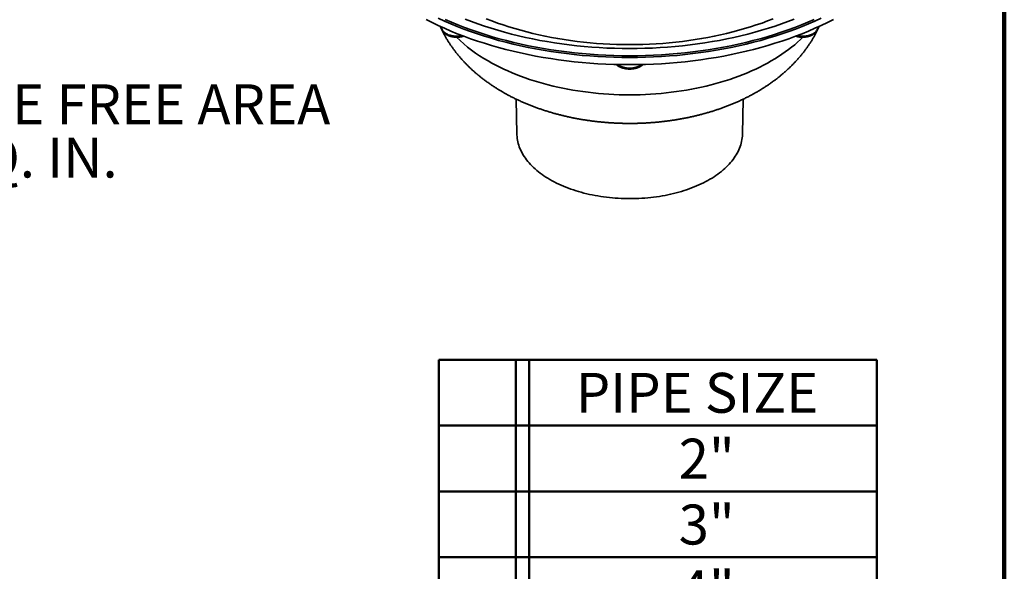
# Model space of a CAD drawing. Units: inches. Extents: x 0.2 to 8.4, y 0.1 to 10.9.
# Drawn here: x 5.3 to 8.4, y 5.9 to 7.7 of the extents above; entities that cross this region are included whole.
import ezdxf

# ---------------------------------------------------------------- set-up
doc = ezdxf.new("R2010")
doc.units = ezdxf.units.IN
doc.header["$MEASUREMENT"] = 0
doc.layers.add('WALL', color=7, linetype='Continuous', lineweight=50)
doc.styles.add('SLDTEXTSTYLE0', font='TXT', dxfattribs={"width": 0.605})
doc.dimstyles.new('SLDDIMSTYLE0', dxfattribs={"dimtxt": 0.101115, "dimasz": 0.1, "dimexe": 0, "dimexo": 0.0625, "dimgap": 0.025279, "dimtad": 0, "dimtih": 1, "dimtoh": 1, "dimlfac": 5, "dimrnd": 1e-09, "dimzin": 12, "dimdsep": 46, "dimlunit": 5, "dimtxsty": 'SLDTEXTSTYLE0', "dimsah": 1, "dimcen": 0, "dimadec": 0, "dimazin": 3, "dimtfac": 1, "dimtdec": 3, "dimtofl": 0, "dimtmove": 0, "dimatfit": 3, "dimfxl": 0, "dimfrac": 2, "dimtolj": 1, "dimtzin": 12, "dimarcsym": 0})

# ---------------------------------------------------------------- blocks, each defined once
blk = doc.blocks.new('SW_TABLEANNOTATION_0')
at = {"layer": 'WALL', "color": 0}
for p, q in [((0, 0), (0, -1.4423)), ((1.3717, 0), (0, 0)), ((1.3717, -1.4423), (1.3717, 0)), ((0.2411, 0), (0.2411, -1.4423)), ((0.2829, 0), (0.2829, -1.4423)), ((0, -0.206), (1.3717, -0.206)), ((0, -0.4121), (1.3717, -0.4121)), ((0, -0.6181), (1.3717, -0.6181)), ((0, -0.8241), (1.3717, -0.8241)), ((0, -1.0302), (1.3717, -1.0302)), ((0, -1.2362), (1.3717, -1.2362)), ((0, -1.4423), (1.3717, -1.4423))]:
    blk.add_line(p, q, dxfattribs=at)
at = {"layer": 'WALL', "color": 0, "char_height": 0.125, "attachment_point": 1, "style": 'SLDTEXTSTYLE0'}
for s, insert in [('PIPE SIZE', (0.4291, -0.0412)), ('2"', (0.7514, -0.2472)), ('3"', (0.7514, -0.4532)), ('4"', (0.7514, -0.6593)), ('5"', (0.7514, -0.8653)), ('6"', (0.7514, -1.0713)), ('8"', (0.7514, -1.2774))]:
    blk.add_mtext(s, dxfattribs=dict(at, insert=insert))
blk = doc.blocks.new('_D')
at = {"layer": 'WALL'}
for p, q in [((4.4286, 8.5736), (4.8614, 8.8087)), ((4.8614, 8.8087), (4.9864, 8.8087)), ((5.162, 8.8169), (5.1273, 8.8169)), ((5.1273, 8.8169), (5.1273, 8.6616)), ((5.3935, 8.8169), (5.4282, 8.8169)), ((5.4282, 8.8169), (5.4282, 8.6616)), ((5.1273, 8.6616), (5.162, 8.6616)), ((5.4282, 8.6616), (5.3935, 8.6616))]:
    blk.add_line(p, q, dxfattribs=at)
blk.add_solid([(4.4286, 8.5736), (4.5236, 8.6081), (4.5093, 8.6345)], dxfattribs=at)
at = {"layer": 'WALL', "char_height": 0.10417, "attachment_point": 1, "style": 'SLDTEXTSTYLE0'}
for s, insert in [('%%c', (4.9864, 8.9743)), ('15 1/4"', (5.1339, 8.9743)), ('387', (5.162, 8.7959))]:
    blk.add_mtext(s, dxfattribs=dict(at, insert=insert))
blk = doc.blocks.new('SW_NOTE_4')
at = {"layer": 'WALL', "color": 0, "char_height": 0.125, "attachment_point": 1, "style": 'SLDTEXTSTYLE0'}
for s, insert in [('GRATE FREE AREA', (0, 0.1611)), ('54 SQ. IN.', (0, -0.0055))]:
    blk.add_mtext(s, dxfattribs=dict(at, insert=insert))

msp = doc.modelspace()

# ---------------------------------------------------------------- linework, layer by layer
at = {"color": 7, "linetype": 'Continuous', "lineweight": 100}
msp.add_line((8.3984375, 0.0625), (8.3984375, 10.9375), dxfattribs=at)
at = {"color": 7, "linetype": 'Continuous', "lineweight": 35}
for p, q in [((6.63661511, 7.64640569), (6.63676813, 7.64402312)), ((7.81398652, 7.64402312), (7.81413953, 7.64640569)), ((6.86993963, 7.42091889), (6.87228778, 7.31108179)), ((7.57846686, 7.31108179), (7.58081504, 7.42092068))]:
    msp.add_line(p, q, dxfattribs=at)
at = {"color": 7, "linetype": 'Continuous', "lineweight": 35, "flags": 128}
for points in [[(6.58761221, 7.67020581), (6.60637214, 7.66070826), (6.6255563, 7.65149745), (6.64515161, 7.64257974), (6.66514449, 7.63396114), (6.68552138, 7.62564766), (6.70626823, 7.61764494), (6.72737085, 7.60995848), (6.74881481, 7.60259355), (6.77058536, 7.5955552), (6.79266761, 7.58884826), (6.81504643, 7.58247732), (6.83770648, 7.57644675), (6.86063218, 7.57076064), (6.88380786, 7.56542294), (6.90721767, 7.56043729), (6.93084552, 7.55580713), (6.95467519, 7.55153558), (6.97869041, 7.54762562), (7.00287471, 7.5440799), (7.02721148, 7.54090086), (7.05168408, 7.53809068), (7.07627571, 7.5356513), (7.10096953, 7.53358434), (7.12574864, 7.5318913), (7.15059601, 7.53057326), (7.1754946, 7.52963116), (7.2004274, 7.52906564), (7.22537732, 7.52887711), (7.25032724, 7.52906564), (7.27526005, 7.52963116), (7.30015863, 7.53057326), (7.325006, 7.5318913), (7.34978512, 7.53358434), (7.37447893, 7.5356513), (7.39907056, 7.53809068), (7.42354316, 7.54090086), (7.44787994, 7.5440799), (7.47206423, 7.54762562), (7.49607946, 7.55153558), (7.51990912, 7.55580713), (7.54353697, 7.56043729), (7.56694678, 7.56542294), (7.59012246, 7.57076064), (7.61304816, 7.57644675), (7.63570821, 7.58247732), (7.65808703, 7.58884826), (7.68016929, 7.5955552), (7.70193983, 7.60259355), (7.72338379, 7.60995848), (7.74448641, 7.61764494), (7.76523326, 7.62564766), (7.78561015, 7.63396114), (7.80560304, 7.64257974), (7.82519834, 7.65149745), (7.8443825, 7.66070826), (7.86314244, 7.67020581)], [(6.70985911, 7.67160727), (6.7296707, 7.66396534), (6.74982198, 7.65662541), (6.7702992, 7.64959251), (6.79108827, 7.64287146), (6.81217501, 7.63646686), (6.83354493, 7.63038313), (6.85518345, 7.62462444), (6.87707559, 7.61919469), (6.8992065, 7.61409762), (6.92156095, 7.60933674), (6.94412359, 7.60491529), (6.96687897, 7.60083632), (6.98981157, 7.59710264), (7.01290558, 7.59371677), (7.03614518, 7.59068102), (7.05951451, 7.58799755), (7.08299754, 7.58566812), (7.1065781, 7.58369436), (7.13024009, 7.58207763), (7.1539673, 7.580819), (7.1777434, 7.57991938), (7.20155222, 7.57937936), (7.22537732, 7.57919933), (7.24920242, 7.57937936), (7.27301125, 7.57991938), (7.29678735, 7.580819), (7.32051455, 7.58207763), (7.34417655, 7.58369436), (7.36775711, 7.58566812), (7.39124013, 7.58799755), (7.41460946, 7.59068102), (7.43784906, 7.59371677), (7.46094307, 7.59710264), (7.48387567, 7.60083632), (7.50663105, 7.60491529), (7.52919369, 7.60933674), (7.55154814, 7.61409762), (7.57367905, 7.61919469), (7.59557119, 7.62462444), (7.61720971, 7.63038313), (7.63857963, 7.63646686), (7.65966637, 7.64287146), (7.68045544, 7.64959251), (7.70093266, 7.65662541), (7.72108394, 7.66396534), (7.74089553, 7.67160727)], [(6.77623486, 7.67211445), (6.79349557, 7.66545645), (6.81105228, 7.65906157), (6.82889293, 7.6529342), (6.84700534, 7.64707854), (6.86537703, 7.64149857), (6.8839955, 7.63619816), (6.90284788, 7.6311809), (6.92192132, 7.62645025), (6.94120274, 7.62200948), (6.96067893, 7.61786157), (6.98033651, 7.61400942), (7.00016202, 7.61045564), (7.0201419, 7.60720268), (7.04026243, 7.60425275), (7.06050985, 7.6016079), (7.08087023, 7.59926991), (7.10132968, 7.59724042), (7.12187411, 7.59552078), (7.14248951, 7.59411221), (7.16316172, 7.59301566), (7.18387655, 7.59223186), (7.20461982, 7.59176138), (7.22537732, 7.59160451), (7.24613483, 7.59176138), (7.2668781, 7.59223186), (7.28759292, 7.59301566), (7.30826513, 7.59411221), (7.32888053, 7.59552078), (7.34942496, 7.59724042), (7.36988441, 7.59926991), (7.39024479, 7.6016079), (7.41049221, 7.60425275), (7.43061274, 7.60720268), (7.45059262, 7.61045564), (7.47041813, 7.61400942), (7.49007571, 7.61786157), (7.5095519, 7.62200948), (7.52883332, 7.62645025), (7.54790677, 7.6311809), (7.56675915, 7.63619816), (7.58537761, 7.64149857), (7.60374931, 7.64707854), (7.62186172, 7.6529342), (7.63970236, 7.65906157), (7.65725907, 7.66545645), (7.67451978, 7.67211445)], [(6.87228778, 7.31108179), (6.87235431, 7.30890861), (6.8726898, 7.30355315), (6.87326904, 7.29820465), (6.8740916, 7.29286678), (6.87515696, 7.28754324), (6.87646433, 7.2822377), (6.87801284, 7.27695384), (6.87980141, 7.2716953), (6.88182882, 7.26646572), (6.88409364, 7.26126871), (6.88659432, 7.25610786), (6.88932914, 7.25098675), (6.89229621, 7.24590891), (6.89549346, 7.24087784), (6.89891869, 7.23589703), (6.90256954, 7.23096993), (6.90644347, 7.22609991), (6.91053783, 7.22129038), (6.91484976, 7.21654463), (6.91937631, 7.21186596), (6.92411433, 7.2072576), (6.92906055, 7.20272273), (6.93421155, 7.19826448), (6.93956378, 7.19388593), (6.94511355, 7.18959013), (6.95085697, 7.18538002), (6.95679013, 7.18125851), (6.96290892, 7.17722848), (6.9692091, 7.17329269), (6.97568631, 7.16945386)], [(6.97568631, 7.16945386), (6.98233608, 7.16571464), (6.98915381, 7.16207763), (6.99613479, 7.15854532), (7.00327422, 7.15512019), (7.01056714, 7.15180458), (7.01800849, 7.14860076), (7.02559318, 7.14551099), (7.03331593, 7.14253738), (7.04117141, 7.13968199), (7.04915419, 7.13694678), (7.05725876, 7.13433366), (7.06547954, 7.13184444), (7.07381078, 7.12948082), (7.08224681, 7.12724445), (7.09078173, 7.12513685), (7.09940968, 7.12315951), (7.1081247, 7.12131378), (7.11692072, 7.11960092), (7.12579171, 7.11802215), (7.13473153, 7.11657854), (7.14373399, 7.11527108), (7.15279287, 7.11410068), (7.16190191, 7.11306816), (7.17105483, 7.11217422), (7.18024528, 7.1114195), (7.18946693, 7.11080448), (7.19871339, 7.11032962), (7.20797828, 7.10999524), (7.2172552, 7.10980156), (7.22653772, 7.10974874), (7.23581945, 7.10983679), (7.24509396, 7.11006565), (7.25435483, 7.11043518), (7.26359571, 7.11094511), (7.27281014, 7.11159509), (7.28199181, 7.11238468), (7.29113435, 7.11331333), (7.30023144, 7.11438039), (7.30927681, 7.11558513), (7.31826419, 7.11692671), (7.32718737, 7.11840421), (7.33604019, 7.12001662), (7.34481653, 7.1217628), (7.35351035, 7.12364155), (7.36211559, 7.12565159), (7.37062635, 7.12779152), (7.37903671, 7.13005986), (7.38734089, 7.13245503), (7.39553312, 7.1349754), (7.40360778, 7.13761921), (7.41155927, 7.14038464), (7.41938206, 7.14326977), (7.42707079, 7.14627262), (7.43462013, 7.14939111), (7.44202485, 7.15262308), (7.44927987, 7.15596629), (7.45638013, 7.15941845), (7.46332076, 7.16297716), (7.47009693, 7.16663996), (7.47670399, 7.17040433), (7.48313737, 7.17426764), (7.48939259, 7.17822726), (7.49546535, 7.18228043), (7.50135146, 7.18642436), (7.50704685, 7.19065616), (7.51254759, 7.19497293), (7.51784984, 7.19937169), (7.52294999, 7.20384938), (7.52784446, 7.20840293), (7.53252991, 7.21302917), (7.53700308, 7.21772492), (7.5412609, 7.22248691), (7.54530041, 7.22731189), (7.54911884, 7.23219647), (7.55271351, 7.23713733), (7.55608195, 7.24213103), (7.55922186, 7.24717411), (7.56213104, 7.2522631), (7.56480751, 7.25739448), (7.56724937, 7.26256471), (7.56945499, 7.26777019), (7.57142281, 7.27300735), (7.57315149, 7.27827257), (7.5746398, 7.2835622), (7.57588675, 7.28887258), (7.57689146, 7.29420005), (7.57765325, 7.29954093), (7.57817157, 7.30489151), (7.57844608, 7.31024811), (7.57846686, 7.31108179)]]:
    msp.add_lwpolyline(points, dxfattribs=at)
at = {"color": 8, "linetype": 'Continuous', "lineweight": 35, "flags": 128}
for points in [[(7.82519834, 7.67382474), (7.80560304, 7.66490702), (7.78561015, 7.65628843), (7.76523326, 7.64797495), (7.74448641, 7.63997223), (7.72338379, 7.63228577), (7.70193983, 7.62492084), (7.68016929, 7.61788249), (7.65808703, 7.61117554), (7.63570821, 7.6048046), (7.61304816, 7.59877404), (7.59012246, 7.59308792), (7.56694678, 7.58775022), (7.54353697, 7.58276458), (7.51990912, 7.57813442), (7.49607946, 7.57386286), (7.47206423, 7.56995291), (7.44787994, 7.56640718), (7.42354316, 7.56322814), (7.39907056, 7.56041797), (7.37447893, 7.55797858), (7.34978512, 7.55591163), (7.325006, 7.55421859), (7.30015863, 7.55290055), (7.27526005, 7.55195845), (7.25032724, 7.55139292), (7.22537732, 7.55120439), (7.2004274, 7.55139292), (7.1754946, 7.55195845), (7.15059601, 7.55290055), (7.12574864, 7.55421859), (7.10096953, 7.55591163), (7.07627571, 7.55797858), (7.05168408, 7.56041797), (7.02721148, 7.56322814), (7.00287471, 7.56640718), (6.97869041, 7.56995291), (6.95467519, 7.57386286), (6.93084552, 7.57813442), (6.90721767, 7.58276458), (6.88380786, 7.58775022), (6.86063218, 7.59308792), (6.83770648, 7.59877404), (6.81504643, 7.6048046), (6.79266761, 7.61117554), (6.77058536, 7.61788249), (6.74881481, 7.62492084), (6.72737085, 7.63228577), (6.70626823, 7.63997223), (6.68552138, 7.64797495), (6.66514449, 7.65628843), (6.64515161, 7.66490702), (6.6255563, 7.67382474)], [(6.64752953, 7.66988564), (6.66744054, 7.66130241), (6.68773392, 7.653023), (6.70839574, 7.64505308), (6.72941187, 7.63739811), (6.75076795, 7.63006338), (6.77244926, 7.62305386), (6.79444103, 7.61637442), (6.8167281, 7.61002956), (6.83929526, 7.6040237), (6.86212705, 7.59836091), (6.88520776, 7.59304511), (6.90852161, 7.5880799), (6.93205263, 7.58346869), (6.95578465, 7.57921465), (6.97970143, 7.5753207), (7.00378658, 7.57178952), (7.02802364, 7.5686235), (7.05239593, 7.56582484), (7.07688676, 7.56339545), (7.10147938, 7.56133698), (7.12615693, 7.55965084), (7.15090252, 7.55833822), (7.175699, 7.55739998), (7.20052966, 7.55683679), (7.22537732, 7.55664898), (7.25022498, 7.55683679), (7.27505564, 7.55739998), (7.29985212, 7.55833822), (7.32459771, 7.55965084), (7.34927526, 7.56133698), (7.37386788, 7.56339545), (7.39835871, 7.56582484), (7.422731, 7.5686235), (7.44696806, 7.57178952), (7.47105321, 7.5753207), (7.49496999, 7.57921465), (7.51870202, 7.58346869), (7.54223303, 7.5880799), (7.56554688, 7.59304511), (7.58862759, 7.59836091), (7.61145938, 7.6040237), (7.63402654, 7.61002956), (7.65631361, 7.61637442), (7.67830538, 7.62305386), (7.69998669, 7.63006338), (7.72134277, 7.63739811), (7.7423589, 7.64505308), (7.76302072, 7.653023), (7.7833141, 7.66130241), (7.80322511, 7.66988564)], [(6.63676813, 7.64402312), (6.63696853, 7.64232909), (6.63742921, 7.64037705), (6.6381327, 7.6384493), (6.63907536, 7.6365559), (6.64025219, 7.63470668), (6.64165707, 7.6329113), (6.64328273, 7.63117913), (6.64512065, 7.62951919), (6.64716129, 7.62794015), (6.64939396, 7.62645022), (6.65180705, 7.62505717), (6.65438797, 7.62376828), (6.65712324, 7.62259025), (6.65999865, 7.62152924), (6.66299918, 7.62059076), (6.66610922, 7.61977974), (6.6693125, 7.61910037), (6.67259231, 7.61855619), (6.67593164, 7.61815007), (6.67931304, 7.61788413), (6.68271883, 7.6177597), (6.68613132, 7.61777749), (6.68953267, 7.61793738), (6.6929052, 7.61823855), (6.69623126, 7.6186794), (6.69949354, 7.61925765), (6.70109642, 7.6195976)], [(7.74965822, 7.6195976), (7.75206972, 7.61910037), (7.75534962, 7.61855619), (7.7586889, 7.61815009), (7.76207027, 7.61788414), (7.7654761, 7.61775971), (7.7688886, 7.61777748), (7.77228991, 7.6179374), (7.77566247, 7.61823853), (7.77898849, 7.61867941), (7.78225079, 7.61925767), (7.78543234, 7.61997029), (7.78851649, 7.6208136), (7.79148715, 7.62178322), (7.79432892, 7.62287402), (7.79702694, 7.62408035), (7.7995671, 7.62539595), (7.80193624, 7.62681391), (7.80412197, 7.62832686), (7.80611286, 7.62992693), (7.80789856, 7.63160576), (7.8094698, 7.63335458), (7.81081832, 7.63516431), (7.81193714, 7.63702548), (7.8128204, 7.63892841), (7.81346346, 7.64086319), (7.81386303, 7.6428197), (7.81398652, 7.64402312)], [(6.78209572, 7.54036694), (6.79385136, 7.53375591), (6.8059028, 7.52732483), (6.81824169, 7.52107805), (6.83085958, 7.51501984), (6.84374791, 7.50915442), (6.85689776, 7.50348576), (6.87030016, 7.49801776), (6.88394592, 7.49275418), (6.89782567, 7.48769861), (6.91192988, 7.4828545), (6.92624896, 7.4782252), (6.94077301, 7.47381387), (6.95549212, 7.46962352), (6.9703962, 7.46565705), (6.98547505, 7.46191717), (7.0007183, 7.45840643), (7.01611551, 7.45512723), (7.03165615, 7.45208184), (7.04732957, 7.44927235), (7.063125, 7.44670067), (7.07903162, 7.44436857), (7.09503853, 7.44227762), (7.11113481, 7.44042931), (7.12730934, 7.43882484), (7.14355112, 7.43746536), (7.15984895, 7.43635179), (7.17619172, 7.43548487), (7.19256819, 7.43486524), (7.20896712, 7.43449329), (7.22537732, 7.43436927), (7.24178752, 7.43449329), (7.25818645, 7.43486524), (7.27456292, 7.43548487), (7.29090569, 7.43635179), (7.30720352, 7.43746536), (7.32344531, 7.43882484), (7.33961983, 7.44042931), (7.35571611, 7.44227762), (7.37172302, 7.44436857), (7.38762965, 7.44670067), (7.40342507, 7.44927235), (7.41909849, 7.45208184), (7.43463913, 7.45512723), (7.45003634, 7.45840643), (7.46527959, 7.46191717), (7.48035844, 7.46565705), (7.49526252, 7.46962352), (7.50998163, 7.47381387), (7.52450569, 7.4782252), (7.53882476, 7.4828545), (7.55292897, 7.48769861), (7.56680872, 7.49275418), (7.58045449, 7.49801776), (7.59385688, 7.50348576), (7.60700673, 7.50915442), (7.61989506, 7.51501984), (7.63251295, 7.52107805), (7.64485184, 7.52732483), (7.65690329, 7.53375591), (7.66865893, 7.54036694), (7.68011081, 7.54715333), (7.69125097, 7.55411048), (7.70207189, 7.56123357), (7.71256615, 7.56851772), (7.72272645, 7.575958), (7.73254593, 7.58354924), (7.7420178, 7.59128628), (7.75113558, 7.59916381), (7.75989305, 7.60717642), (7.76772645, 7.61476209)]]:
    msp.add_lwpolyline(points, dxfattribs=at)
at = {"color": 8, "linetype": 'Continuous', "lineweight": 35}
for centre, radius, start, end in [((7.01843466, 7.95824381), 0.48008038, 225.68109961, 240.50876795), ((7.22537732, 7.5931569), 0.07506227, 238.21646924, 301.78353076)]:
    msp.add_arc(centre, radius, start, end, dxfattribs=at)
at = {"color": 7, "linetype": 'Continuous', "lineweight": 35}
for points, knots in [([(6.63156686, 7.64879985), (6.63198001, 7.64787689), (6.63363036, 7.64419006), (6.6367232, 7.63782074), (6.64084993, 7.62968503), (6.64519945, 7.6216182), (6.64975391, 7.61361444), (6.65451788, 7.60567829), (6.65948981, 7.59781137), (6.66466972, 7.59001617), (6.67005741, 7.58229505), (6.6756525, 7.57465029), (6.68145471, 7.56708443), (6.68746367, 7.55959989), (6.69367874, 7.55219934), (6.70009944, 7.54488546), (6.70672478, 7.53766102), (6.7135538, 7.53052898), (6.72058522, 7.52349239), (6.72781748, 7.51655436), (6.73524862, 7.5097182), (6.74287648, 7.50298724), (6.75069849, 7.49636501), (6.75871155, 7.48985492), (6.76691237, 7.48346053), (6.77529716, 7.47718551), (6.78386166, 7.47103315), (6.79260149, 7.46500713), (6.80151158, 7.45911066), (6.81058692, 7.45334697), (6.81922034, 7.44808569), (6.82668101, 7.44370617), (6.8342332, 7.43939914), (6.84250161, 7.43483787), (6.85223934, 7.42968794), (6.86210701, 7.42468676), (6.87210273, 7.41983382), (6.88222051, 7.4151307), (6.89245421, 7.41057887), (6.90279793, 7.40617934), (6.91324602, 7.40193291), (6.92379325, 7.39784022), (6.93443444, 7.39390149), (6.94516469, 7.39011698), (6.95597925, 7.38648684), (6.96687351, 7.3830109), (6.9778431, 7.37968912), (6.98888379, 7.37652136), (6.99999145, 7.3735072), (7.01116216, 7.37064653), (7.02239205, 7.36793874), (7.03367748, 7.3653838), (7.0450148, 7.3629811), (7.05640052, 7.36073027), (7.06783123, 7.35863113), (7.07930355, 7.35668309), (7.09081423, 7.35488593), (7.10236003, 7.35323932), (7.11393777, 7.35174284), (7.12554433, 7.35039638), (7.1371766, 7.34919949), (7.14883151, 7.3481521), (7.16050604, 7.34725384), (7.17219717, 7.34650467), (7.18390191, 7.34590439), (7.19561727, 7.34545288), (7.20734026, 7.34515003), (7.21906794, 7.3449958), (7.23079737, 7.34499014), (7.24252547, 7.34513314), (7.25424918, 7.3454247), (7.26596542, 7.34586495), (7.27767126, 7.346454), (7.28936374, 7.34719194), (7.30103994, 7.34807883), (7.31269688, 7.34911501), (7.32433161, 7.35030063), (7.33594115, 7.35163596), (7.34752251, 7.3531212), (7.35907267, 7.35475678), (7.37058858, 7.35654297), (7.38206716, 7.35848022), (7.39350531, 7.3605689), (7.40489986, 7.36280947), (7.41624759, 7.3652024), (7.42754522, 7.36774818), (7.43878943, 7.37044723), (7.44997677, 7.37330022), (7.46110369, 7.37630754), (7.47216659, 7.37946983), (7.48316171, 7.38278752), (7.49408518, 7.38626109), (7.50493295, 7.38989105), (7.51570082, 7.39367776), (7.52638447, 7.3976216), (7.53697936, 7.4017227), (7.54748071, 7.40598131), (7.55788362, 7.41039732), (7.56818292, 7.41497073), (7.57837331, 7.419701), (7.58844905, 7.42458775), (7.5984042, 7.42962974), (7.60823239, 7.43482602), (7.61792744, 7.44017489), (7.62748309, 7.44567479), (7.63689311, 7.45132363), (7.64615126, 7.45711917), (7.65525131, 7.46305875), (7.66418707, 7.46913963), (7.67295271, 7.47535846), (7.68154236, 7.48171202), (7.68995062, 7.48819656), (7.6981723, 7.49480842), (7.70620262, 7.50154356), (7.71403715, 7.50839808), (7.72167186, 7.51536781), (7.72910323, 7.52244877), (7.73632806, 7.52963678), (7.74334362, 7.53692783), (7.75014753, 7.54431803), (7.75673778, 7.55180345), (7.76311279, 7.55938027), (7.76927111, 7.56704492), (7.77521173, 7.57479374), (7.7809337, 7.58262332), (7.78643644, 7.59053025), (7.7917194, 7.59851127), (7.79678219, 7.60656316), (7.80162487, 7.61468267), (7.80624551, 7.62286742), (7.81065093, 7.63111118), (7.81481488, 7.63942287), (7.81765683, 7.6453137), (7.8190506, 7.64845964), (7.81919541, 7.6487865)], [0, 0, 0, 0, 0.0022932687, 0.0091605954, 0.0160581471, 0.0229876987, 0.0299510287, 0.0369498224, 0.0439857195, 0.0510602651, 0.0581748827, 0.065330909, 0.0725295017, 0.0797716707, 0.0870582318, 0.0943897716, 0.1017666614, 0.1091890062, 0.1166566437, 0.1241691106, 0.1317256343, 0.139325154, 0.1469662731, 0.154647311, 0.1623662966, 0.1701209813, 0.1779088866, 0.1857273296, 0.1935734592, 0.201444327, 0.2093368901, 0.2157058561, 0.2203268588, 0.2282691187, 0.2362127273, 0.244165093, 0.252123531, 0.2600855896, 0.2680485877, 0.2760102421, 0.2839687731, 0.2919226596, 0.2998705422, 0.3078113223, 0.3157440768, 0.3236680514, 0.3315827123, 0.3394876464, 0.347382581, 0.355267426, 0.3631421422, 0.3710068568, 0.3788617467, 0.386707102, 0.3945432865, 0.4023706793, 0.4101897917, 0.4180011256, 0.4258052389, 0.4336027498, 0.4413942476, 0.44918044, 0.456961959, 0.4647395246, 0.4725138565, 0.480285657, 0.4880556526, 0.4958245853, 0.5035932497, 0.5113623554, 0.5191324054, 0.5269041766, 0.5346783938, 0.5424558322, 0.5502372242, 0.5580232944, 0.5658147958, 0.573612428, 0.5814168899, 0.5892288779, 0.5970490345, 0.6048779859, 0.6127163369, 0.6205646537, 0.6284234319, 0.6362931407, 0.6441741861, 0.6520668845, 0.6599714975, 0.6678881741, 0.6758169636, 0.683757809, 0.6917105088, 0.6996747165, 0.7076499368, 0.7156354804, 0.7236304779, 0.7316338396, 0.7396442787, 0.7476602701, 0.7556800436, 0.7637013191, 0.7717213502, 0.7797376058, 0.7877473429, 0.7957476409, 0.8037354352, 0.8117075339, 0.8196606899, 0.8275916277, 0.8354971076, 0.8433739662, 0.851219185, 0.8590299256, 0.8668035775, 0.8745377928, 0.8822305218, 0.8898800312, 0.8974848913, 0.905044069, 0.9125567746, 0.9200226099, 0.9274414437, 0.9348134304, 0.942138987, 0.9494187865, 0.9566536943, 0.9638447469, 0.9709931892, 0.9781003516, 0.9851676975, 0.9921967986, 0.9991892675, 1, 1, 1, 1]), ([(6.63677476, 7.64401285), (6.63677547, 7.64397155), (6.63678836, 7.64321744), (6.63701583, 7.64175884), (6.63747041, 7.63965758), (6.63815971, 7.63759432), (6.63905023, 7.63557375), (6.64014911, 7.63360175), (6.64145299, 7.63168437), (6.64296112, 7.62982893), (6.6446703, 7.62804422), (6.64657455, 7.62633993), (6.6486651, 7.62472666), (6.650564, 7.62345843), (6.65220315, 7.62247631), (6.65390175, 7.6215335), (6.65608844, 7.62044877), (6.65879382, 7.61929284), (6.66160964, 7.61826382), (6.66452265, 7.61736406), (6.66751878, 7.61659523), (6.67058454, 7.61595888), (6.67370644, 7.61545601), (6.67687117, 7.61508753), (6.68006539, 7.61485402), (6.68327581, 7.61475577), (6.68648909, 7.61479308), (6.68969173, 7.61496578), (6.69287058, 7.61527333), (6.6960116, 7.61571622), (6.69910509, 7.61628974), (6.70212621, 7.61700827), (6.70426516, 7.61758628), (6.70536189, 7.6179623), (6.7055093, 7.61801284)], [0, 0, 0, 0, 0.0017962381, 0.0327980844, 0.0638268061, 0.0950439643, 0.1265972508, 0.1586110531, 0.1911756773, 0.2243356933, 0.2580834062, 0.2923599132, 0.3270655085, 0.3620802162, 0.3803329276, 0.3994726603, 0.4348082187, 0.4700941822, 0.505327962, 0.5404885957, 0.5755687857, 0.6105718942, 0.6455068744, 0.6803870044, 0.7152278366, 0.7500453541, 0.7848584447, 0.8196826861, 0.8545318806, 0.8894246512, 0.924379557, 0.9594139848, 0.9945448833, 1, 1, 1, 1]), ([(7.74527719, 7.61800905), (7.74594673, 7.61779578), (7.74757901, 7.61727584), (7.75027832, 7.6165982), (7.7533412, 7.61595809), (7.75646387, 7.61545625), (7.75962838, 7.6150875), (7.76282266, 7.61485401), (7.76603306, 7.61475577), (7.76924633, 7.6147931), (7.772449, 7.61496572), (7.77562771, 7.61527348), (7.77876927, 7.6157157), (7.78186079, 7.61629172), (7.78488944, 7.61700079), (7.78784258, 7.61784194), (7.79070762, 7.61881423), (7.79347191, 7.61991654), (7.79612261, 7.62114763), (7.79864613, 7.6225061), (7.80102822, 7.62398925), (7.80325305, 7.62559314), (7.80530413, 7.62731142), (7.80716531, 7.6291352), (7.80882135, 7.63105287), (7.8102598, 7.63305014), (7.81147177, 7.63511128), (7.81245037, 7.63722006), (7.81320171, 7.63936066), (7.81369929, 7.64151992), (7.81395029, 7.64307166), (7.81396919, 7.6438993), (7.81397155, 7.64400238)], [0, 0, 0, 0, 0.02440952006, 0.05950752098, 0.09452877693, 0.12948121047, 0.16437910429, 0.19923770001, 0.23407349046, 0.2689037743, 0.30374580482, 0.3386128247, 0.37352368763, 0.4084966621, 0.44354905495, 0.47869724864, 0.51395502973, 0.54933151977, 0.5848279547, 0.62043309006, 0.65611780885, 0.69181036859, 0.72740740829, 0.76278274519, 0.79779203061, 0.83229507527, 0.86618574305, 0.89941233428, 0.93198816237, 0.96398359642, 0.99551416263, 1, 1, 1, 1]), ([(7.18302876, 7.52947055), (7.18342859, 7.52908127), (7.1844564, 7.52808058), (7.18631006, 7.52658526), (7.18856258, 7.52497122), (7.1909887, 7.52346654), (7.19356475, 7.52207303), (7.19627815, 7.5207983), (7.19911325, 7.51964639), (7.20205594, 7.51862057), (7.20509268, 7.51772313), (7.20821025, 7.51695588), (7.21139558, 7.5163202), (7.21463575, 7.51581723), (7.21791782, 7.51544782), (7.22122888, 7.5152126), (7.22455598, 7.51511199), (7.22788614, 7.51514616), (7.23120627, 7.51531499), (7.23450336, 7.51561816), (7.23776454, 7.51605511), (7.24097722, 7.51662511), (7.24412895, 7.51732721), (7.24720733, 7.51816042), (7.25020021, 7.51912363), (7.25309538, 7.52021557), (7.25588036, 7.52143498), (7.25854321, 7.5227799), (7.26106865, 7.52424946), (7.26344999, 7.52583584), (7.26564401, 7.52755098), (7.26706233, 7.52875162), (7.26769286, 7.52940997), (7.26770773, 7.5294255)], [0, 0, 0, 0, 0.0211673114, 0.054412742, 0.0879642586, 0.1217170536, 0.1555782798, 0.1894672793, 0.2233263279, 0.2571300187, 0.2908652931, 0.3245298984, 0.3581283843, 0.391669058, 0.4251638126, 0.4586251434, 0.4920677597, 0.5255054955, 0.5589519759, 0.5924190977, 0.6259213567, 0.6594743679, 0.6930925663, 0.7267893558, 0.7605769669, 0.794464415, 0.8284554265, 0.8625449073, 0.8967169258, 0.9309341303, 0.9651181218, 0.9991771045, 1, 1, 1, 1])]:
    msp.add_open_spline(points, degree=3, knots=knots, dxfattribs=at)

# ---------------------------------------------------------------- block references
at = {"layer": 'WALL'}
for name, p in [('SW_NOTE_4', (4.86003469, 7.3061512)), ('SW_TABLEANNOTATION_0', (6.62741003, 6.60600978))]:
    msp.add_blockref(name, p, dxfattribs=at)

# ---------------------------------------------------------------- dimensions: what is measured, and where the dimension line sits
dim = msp.add_diameter_dim_2p(p1=(1.74858743, 7.11751386), p2=(4.42859761, 8.57355143), dimstyle='SLDDIMSTYLE0', dxfattribs=at)
dim.commit()
dim.dimension.update_dxf_attribs({"geometry": '_D', "text_midpoint": (5.27773171, 8.80867936), "dimtype": 163})

doc.saveas('drawing.dxf')
